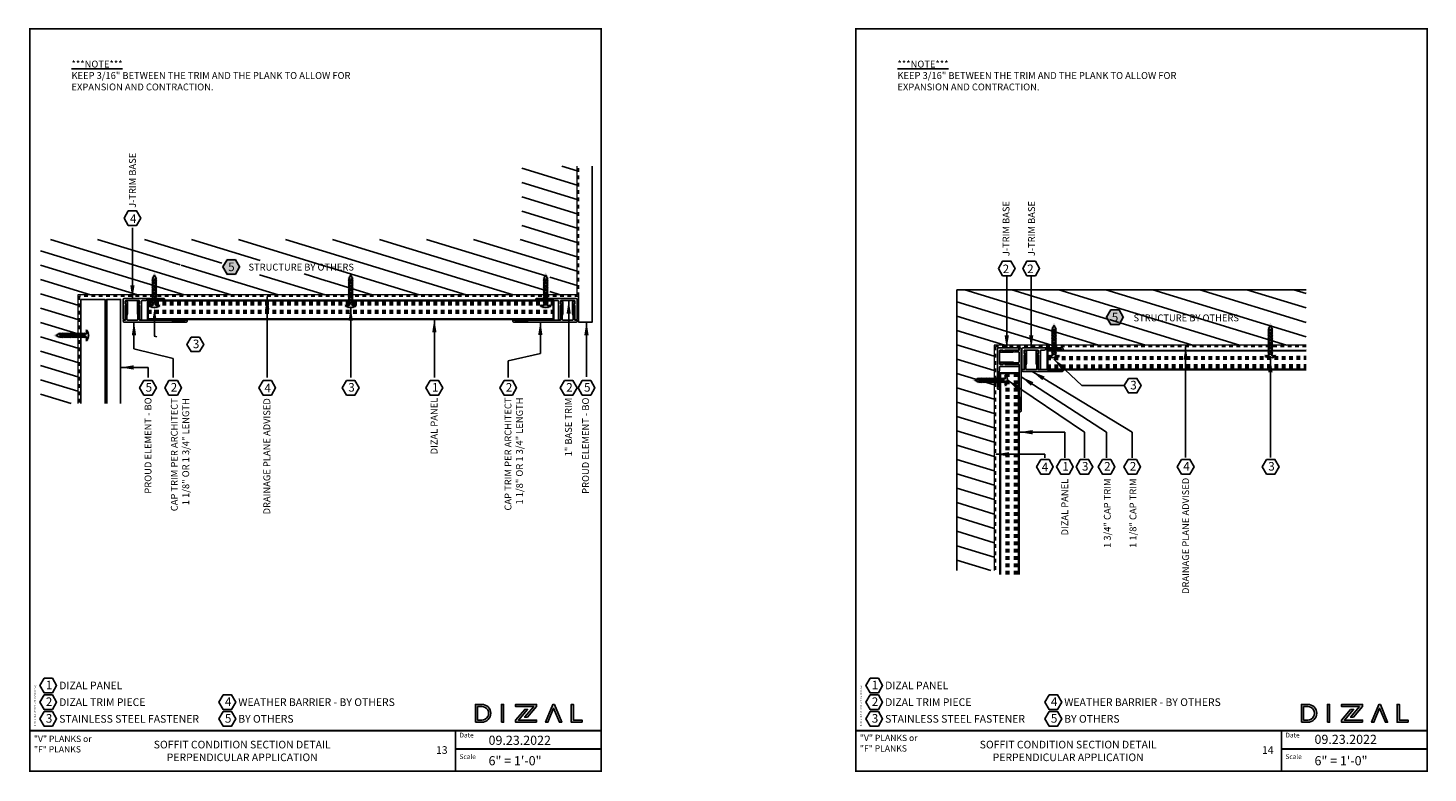
# Model space of a CAD drawing. Units: inches. Extents: x -116 to 283, y -32 to -11.
# Drawn here: x 177 to 216, y -32 to -11 of the extents above; entities that cross this region are included whole.
import ezdxf

# ---------------------------------------------------------------- set-up
doc = ezdxf.new("R2010")
doc.units = ezdxf.units.IN
doc.header["$LTSCALE"] = 0.3
doc.header["$MEASUREMENT"] = 0
doc.linetypes.add('HIDDEN', pattern=[0.375, 0.25, -0.125])
for name, color, linetype in [('A-TEXT', 18, 'Continuous'), ('Clip', 172, 'Continuous'), ('DIZAL_LOGO', 1, 'Continuous'), ('FASTENER', 1, 'Continuous'), ('Title Block', 7, 'Continuous')]:
    doc.layers.add(name, color=color, linetype=linetype)
doc.layers.add('Panel', color=4, linetype='Continuous', lineweight=35)
doc.styles.add('Roman', font='romans')
doc.dimstyles.get("Standard").update_dxf_attribs({"dimtxt": 0.18, "dimasz": 0.18, "dimexe": 0.18, "dimexo": 0.0625, "dimgap": 0.09, "dimtad": 0, "dimtih": 1, "dimtoh": 1, "dimdec": 4, "dimzin": 0, "dimdsep": 46, "dimlunit": 4, "dimtxsty": 'Standard', "dimcen": 0.09, "dimadec": 0, "dimazin": 0, "dimtfac": 1, "dimtdec": 4, "dimtofl": 0, "dimtmove": 0, "dimatfit": 3, "dimfxl": 0, "dimtolj": 1, "dimtzin": 0, "dimarcsym": 0})

# ---------------------------------------------------------------- blocks, each defined once
blk = doc.blocks.new('A$C4133f753')
h = blk.add_hatch(color=7)
h.dxf.hatch_style = 1
h.paths.add_polyline_path([(0.174, 0.131), (0.082, 0.131), (0.082, 0.854), (0, 0.996), (-0.082, 0.854), (-0.082, 0.131), (-0.174, 0.131), (-0.174, 0.051, 0.326432), (0.174, 0.051)])
at = {"layer": 'FASTENER'}
for p, q in [((-0.068, 0.799), (0.068, 0.828)), ((-0.068, 0.759), (0.068, 0.788)), ((-0.068, 0.718), (0.068, 0.748)), ((-0.068, 0.678), (0.068, 0.708)), ((-0.068, 0.638), (0.068, 0.668)), ((-0.068, 0.598), (0.068, 0.628)), ((-0.068, 0.558), (0.068, 0.588)), ((-0.068, 0.518), (0.068, 0.548)), ((-0.068, 0.478), (0.068, 0.508)), ((-0.068, 0.438), (0.068, 0.467)), ((-0.068, 0.398), (0.068, 0.427)), ((-0.068, 0.358), (0.068, 0.387)), ((-0.068, 0.317), (0.068, 0.347)), ((-0.068, 0.277), (0.068, 0.307)), ((-0.068, 0.237), (0.068, 0.267)), ((-0.068, 0.197), (0.068, 0.227)), ((-0.068, 0.157), (0.068, 0.187)), ((-0.068, 0.117), (0.068, 0.147))]:
    blk.add_line(p, q, dxfattribs=at)
blk.add_lwpolyline([(-0.042, 0.843), (-0.042, 0.091), (-0.134, 0.091), (-0.134, 0.073, 0.283995), (0.134, 0.073), (0.134, 0.091), (0.042, 0.091), (0.042, 0.843), (0, 0.916)], format="xyb", close=True, dxfattribs=at)
blk = doc.blocks.new('A$C133a2da3')
at = {"layer": 'Clip'}
for p, q in [((-0.294, 0.298), (-0.294, -0.231)), ((-0.234, -0.046), (-0.234, 0.298)), ((0.156, 0.301), (0.156, -0.046)), ((0.211, -0.186), (0.211, 0.301)), ((-0.264, -0.261), (0.807, -0.261)), ((-0.234, -0.186), (-0.234, -0.117)), ((-0.216, -0.081), (-0.232, -0.054)), ((0.141, -0.201), (-0.219, -0.201)), ((0.154, -0.054), (0.138, -0.081)), ((0.156, -0.117), (0.156, -0.186)), ((0.318, -0.201), (0.226, -0.201)), ((0.545, -0.216), (0.35, -0.216)), ((0.554, -0.221), (0.553, -0.22)), ((0.571, -0.22), (0.571, -0.221)), ((0.775, -0.216), (0.58, -0.216))]:
    blk.add_line(p, q, dxfattribs=at)
for centre, radius, start, end in [((-0.264, 0.298), 0.03, 0, 180), ((0.184, 0.301), 0.0275, 0, 180), ((-0.264, -0.231), 0.03, 180, 270), ((-0.219, -0.046), 0.015, 180, 210), ((-0.219, -0.117), 0.015, 109.4712, 180), ((-0.219, -0.186), 0.015, 180, 270), ((-0.229, -0.089), 0.015, 289.4712, 30), ((0.151, -0.089), 0.015, 150, 250.5288), ((0.141, -0.186), 0.015, 270, 0), ((0.141, -0.117), 0.015, 0, 70.5288), ((0.141, -0.046), 0.015, 330, 0), ((0.226, -0.186), 0.015, 180, 270), ((0.318, -0.231), 0.03, 38.6822, 90), ((0.35, -0.206), 0.01, 218.6822, 270), ((0.545, -0.226), 0.01, 33.69, 90), ((0.562, -0.216), 0.01, 213.69, 326.31), ((0.58, -0.226), 0.01, 90, 146.31), ((0.775, -0.206), 0.01, 270, 321.3178), ((0.807, -0.231), 0.03, 270, 141.3178)]:
    blk.add_arc(centre, radius, start, end, dxfattribs=at)
blk = doc.blocks.new('A$C36a9b5f8')
at = {"layer": 'A-TEXT'}
blk.add_lwpolyline([(-0.115, 0.397), (-0.229, 0.199), (-0.115, 0), (0.115, 0), (0.229, 0.199), (0.115, 0.397)], close=True, dxfattribs=at)
at = {"layer": 'A-TEXT', "insert": (-0.067, 0.329), "char_height": 0.23437, "attachment_point": 1}
blk.add_mtext_dynamic_manual_height_columns('{\\fArial|b1|i0|c0|p34;1}', width=0.12433, gutter_width=1.5, heights=[-0.235], dxfattribs=at)
blk = doc.blocks.new('A$C8fc46afb')
at = {"layer": 'A-TEXT', "insert": (1.138, -0.868), "char_height": 0.1875, "attachment_point": 1}
blk.add_mtext_dynamic_manual_height_columns('\\A1;{\\fArial|b1|i0|c0|p34;\\L***NOTE***\\P\\fArial|b0|i0|c0|p34;\\lKEEP 3/16\\H1x;" BETWEEN THE TRIM AND THE PLANK TO ALLOW FOR EXPANSION AND CONTRACTION. }', width=8.19403, gutter_width=2, heights=[-0.826], dxfattribs=at)
blk = doc.blocks.new('A$Ce3c5927c')
h = blk.add_hatch(color=7)
h.dxf.hatch_style = 1
h.paths.add_polyline_path([(-0.728, -0.122), (-0.641, -0.122, 1), (-0.641, 0.122), (-0.728, 0.122)])
h.paths.add_polyline_path([(-0.699, 0.092), (-0.641, 0.092, -1), (-0.641, -0.092), (-0.699, -0.092)], flags=16)
h = blk.add_hatch(color=7)
h.dxf.hatch_style = 1
h.paths.add_polyline_path([(-0.641, 0.122), (-0.728, 0.122), (-0.728, -0.122), (-0.641, -0.122, 1)])
h.paths.add_polyline_path([(-0.641, -0.092), (-0.699, -0.092), (-0.699, 0.092), (-0.641, 0.092, -1.001138)], flags=16)
h = blk.add_hatch(color=7)
h.dxf.hatch_style = 1
h.paths.add_polyline_path([(-0.373, -0.122), (-0.344, -0.122), (-0.344, 0.122), (-0.373, 0.122)])
h = blk.add_hatch(color=7)
h.dxf.hatch_style = 1
h.paths.add_polyline_path([(0.106, 0.093), (0.106, 0.122), (-0.18, 0.122), (-0.18, 0.092), (0.067, 0.092), (-0.057, -0.054), (-0.019, -0.054)])
h = blk.add_hatch(color=7)
h.dxf.hatch_style = 1
h.paths.add_polyline_path([(-0.141, -0.092), (-0.017, 0.054), (-0.056, 0.054), (-0.18, -0.092), (-0.18, -0.122), (0.106, -0.122), (0.106, -0.092)])
h = blk.add_hatch(color=7)
h.dxf.hatch_style = 1
h.paths.add_polyline_path([(0.23, -0.122), (0.261, -0.122), (0.339, 0.07), (0.418, -0.122), (0.449, -0.122), (0.35, 0.122), (0.329, 0.122)])
h = blk.add_hatch(color=7)
h.dxf.hatch_style = 1
h.paths.add_polyline_path([(0.609, 0.122), (0.579, 0.122), (0.579, -0.122), (0.728, -0.122), (0.728, -0.092), (0.609, -0.092)])
at = {"layer": 'DIZAL_LOGO'}
for points in [[(-0.728, -0.122), (-0.641, -0.122, 1), (-0.641, 0.122), (-0.728, 0.122)], [(-0.641, -0.092, 1.001138), (-0.641, 0.092), (-0.699, 0.092), (-0.699, -0.092)]]:
    blk.add_lwpolyline(points, format="xyb", close=True, dxfattribs=at)
for points in [[(-0.373, -0.122), (-0.344, -0.122), (-0.344, 0.122), (-0.373, 0.122)], [(0.067, 0.092), (-0.18, 0.092), (-0.18, 0.122), (0.106, 0.122), (0.106, 0.093), (-0.019, -0.054), (-0.057, -0.054)], [(0.106, -0.122), (-0.18, -0.122), (-0.18, -0.092), (-0.056, 0.054), (-0.017, 0.054), (-0.141, -0.092), (0.106, -0.092)], [(0.728, -0.122), (0.579, -0.122), (0.579, 0.122), (0.609, 0.122), (0.609, -0.092), (0.728, -0.092)]]:
    blk.add_lwpolyline(points, close=True, dxfattribs=at)
blk.add_lwpolyline([(0.23, -0.122), (0.261, -0.122), (0.23, -0.122), (0.329, 0.122), (0.35, 0.122), (0.449, -0.122), (0.418, -0.122), (0.339, 0.07), (0.261, -0.122)], dxfattribs=at)
blk = doc.blocks.new('A$C27445')
at = {"layer": 'A-TEXT', "attachment_point": 1}
for s, insert, char_height, width in [('{\\fArial|b0|i0|c0|p34;"V" PLANKS or\\P"F" PLANKS}', (-15.488, 0.995), 0.17188, 2.06123), ('{\\fArial|b0|i0|c0|p34;09.23.2022}', (-3.074, 0.995), 0.25, 1.73511)]:
    blk.add_mtext(s, dxfattribs=dict(at, insert=insert, char_height=char_height, width=width))
blk = doc.blocks.new('A$C32349')
at = {"layer": 'A-TEXT', "attachment_point": 1}
for s, insert, char_height, width in [('{\\fArial|b0|i0|c0|p34;"V" PLANKS or\\P"F" PLANKS}', (-15.488, 0.995), 0.17188, 2.06123), ('{\\fArial|b0|i0|c0|p34;09.23.2022}', (-3.074, 0.995), 0.25, 1.73511)]:
    blk.add_mtext(s, dxfattribs=dict(at, insert=insert, char_height=char_height, width=width))

msp = doc.modelspace()

# ---------------------------------------------------------------- hatches: boundary and pattern name
h = msp.add_hatch()
h.set_pattern_fill('ANSI31', color=18, scale=3, angle=118)
h.set_pattern_definition([(163, (-10.92003, -1.375), (-0.1096394, -0.3586143), [])])
h.paths.add_polyline_path([(207.33214, -19.29581), (207.21745, -19.49446), (206.98806, -19.49446), (206.87337, -19.29581), (206.98806, -19.09716), (207.21745, -19.09716)], flags=16)
h.paths.add_polyline_path([(207.46442, -19.50718), (207.46442, -19.1208)], flags=16)
h.paths.add_polyline_path([(206.95537, -19.43878), (207.25466, -19.43878), (207.25466, -19.12209), (206.95537, -19.12209)], flags=16)
h.paths.add_polyline_path([(212.32522, -20.05475), (212.32522, -18.54634), (202.78748, -18.54634), (202.78748, -26.21378), (203.8048, -26.21378), (203.8048, -20.05475)])
at = {"layer": 'A-TEXT'}
h = msp.add_hatch(color=7, dxfattribs=at)
h.dxf.hatch_style = 1
h.paths.add_polyline_path([(183.23851, -17.92081), (183.10571, -17.6908), (182.84011, -17.6908), (182.70731, -17.92081), (182.84011, -18.15083), (183.10571, -18.15083)])
h = msp.add_hatch(color=7, dxfattribs=at)
h.dxf.hatch_style = 1
h.paths.add_polyline_path([(207.36835, -19.29581), (207.23555, -19.06579), (206.96995, -19.06579), (206.83715, -19.29581), (206.96995, -19.52582), (207.23555, -19.52582)])
at = {"layer": 'Clip'}
h = msp.add_hatch(dxfattribs=at)
h.set_pattern_fill('ANSI31', color=18, scale=3, angle=118)
h.set_pattern_definition([(163, (12.05764, 2.59577), (-0.1096394, -0.3586143), [])])
h.paths.add_polyline_path([(192.41528, -15.16627), (190.90688, -15.16627), (190.90688, -17.17135), (177.76515, -17.17135), (177.76515, -21.6564), (178.78246, -21.6564), (178.78246, -18.67975), (185.57485, -18.67975), (185.57485, -17.88393), (185.6168, -17.81128), (185.5692, -17.88393), (185.5692, -18.67975), (191.59051, -18.67975), (191.59051, -17.88393), (191.63246, -17.81128), (191.67441, -17.88393), (191.67441, -18.67975), (192.41528, -18.67975)])
h.paths.add_polyline_path([(181.63858, -17.92081), (181.52389, -18.11946), (181.29451, -18.11946), (181.17981, -17.92081), (181.29451, -17.72216), (181.52389, -17.72216)], flags=16)
h.paths.add_polyline_path([(182.71874, -18.13219), (184.96795, -18.13219), (184.96795, -17.74581), (182.71874, -17.74581)], flags=16)
h.paths.add_polyline_path([(181.27953, -18.1531), (181.57881, -18.1531), (181.57881, -17.67012), (181.27953, -17.67012)], flags=16)

# ---------------------------------------------------------------- linework, layer by layer
at = {"color": 4, "linetype": 'Continuous', "lineweight": 13}
msp.add_line((192.41528, -18.67975), (192.41528, -15.16627), dxfattribs=at)
at = {"color": 4, "linetype": 'HIDDEN', "lineweight": 25}
msp.add_line((192.45799, -18.72246), (192.45799, -15.16627), dxfattribs=at)
at = {"const_width": 0.05}
for points in [[(177.47271, -31.70046), (177.47271, -11.41527), (193.07364, -11.41527), (193.07364, -31.72545)], [(200.0274, -31.70046), (200.0274, -11.41527), (215.62833, -11.41527), (215.62833, -31.72545)]]:
    msp.add_lwpolyline(points, dxfattribs=at)
for points in [[(192.45799, -18.72246), (192.45799, -19.42555), (192.83299, -19.42555), (192.83299, -15.16627)], [(202.78748, -26.21378), (202.78748, -18.54634), (212.32522, -18.54634)], [(178.86788, -18.80984), (178.86788, -21.6564)], [(178.86788, -18.80984), (179.52949, -18.81012), (179.52949, -21.6564)], [(179.57517, -21.6564), (179.57548, -18.81014), (179.95048, -18.81014), (179.95017, -21.6564)]]:
    msp.add_lwpolyline(points)
at = {"color": 4, "linetype": 'Continuous', "lineweight": 13}
for points in [[(192.41528, -18.67975), (178.78246, -18.67975), (178.78246, -21.6564)], [(212.32522, -20.05475), (203.8048, -20.05475), (203.8048, -26.21378)]]:
    msp.add_lwpolyline(points, dxfattribs=at)
at = {"color": 4, "linetype": 'HIDDEN', "lineweight": 25}
for points in [[(192.45799, -18.72246), (178.82517, -18.72246), (178.82517, -21.6564)], [(212.32522, -20.09745), (203.8475, -20.09745), (203.8475, -26.21378)]]:
    msp.add_lwpolyline(points, dxfattribs=at)
at = {"layer": 'A-TEXT'}
for p, q in [((181.38691, -20.42549), (181.38691, -20.93931)), ((190.537, -20.48597), (190.537, -20.93931)), ((192.18812, -20.48597), (192.18812, -20.93931)), ((180.70108, -20.86753), (180.70108, -20.93931))]:
    msp.add_line(p, q, dxfattribs=at)
for points in [[(180.15948, -16.78753), (180.04479, -16.58888), (180.15948, -16.39023), (180.38887, -16.39023), (180.50356, -16.58888), (180.38887, -16.78753)], [(182.85822, -17.72216), (182.74353, -17.92081), (182.85822, -18.11946), (183.08761, -18.11946), (183.2023, -17.92081), (183.08761, -17.72216)], [(204.26453, -18.15921), (204.37922, -17.96056), (204.26453, -17.7619), (204.03514, -17.7619), (203.92045, -17.96056), (204.03514, -18.15921)], [(204.93244, -18.15921), (205.04714, -17.96056), (204.93244, -17.7619), (204.70306, -17.7619), (204.58837, -17.96056), (204.70306, -18.15921)], [(206.98806, -19.09716), (206.87337, -19.29581), (206.98806, -19.49446), (207.21745, -19.49446), (207.33214, -19.29581), (207.21745, -19.09716)], [(181.87698, -19.83847), (181.76229, -20.03712), (181.87698, -20.23578), (182.10636, -20.23578), (182.22105, -20.03712), (182.10636, -19.83847)], [(180.58639, -21.02552), (180.4717, -21.22418), (180.58639, -21.42283), (180.81577, -21.42283), (180.93046, -21.22418), (180.81577, -21.02552)], [(181.27222, -21.02552), (181.15753, -21.22418), (181.27222, -21.42283), (181.5016, -21.42283), (181.61629, -21.22418), (181.5016, -21.02552)], [(183.84124, -21.02552), (183.72655, -21.22418), (183.84124, -21.42283), (184.07063, -21.42283), (184.18532, -21.22418), (184.07063, -21.02552)], [(186.12127, -21.02552), (186.00658, -21.22418), (186.12127, -21.42283), (186.35065, -21.42283), (186.46534, -21.22418), (186.35065, -21.02552)], [(190.42231, -21.02552), (190.30762, -21.22418), (190.42231, -21.42283), (190.6517, -21.42283), (190.76639, -21.22418), (190.6517, -21.02552)], [(192.07343, -21.02552), (191.95874, -21.22418), (192.07343, -21.42283), (192.30281, -21.42283), (192.41751, -21.22418), (192.30281, -21.02552)], [(192.55935, -21.02552), (192.44466, -21.22418), (192.55935, -21.42283), (192.78873, -21.42283), (192.90342, -21.22418), (192.78873, -21.02552)], [(207.47425, -20.96489), (207.35956, -21.16354), (207.47425, -21.36219), (207.70363, -21.36219), (207.81832, -21.16354), (207.70363, -20.96489)], [(205.07726, -23.18238), (204.96257, -23.38104), (205.07726, -23.57969), (205.30664, -23.57969), (205.42133, -23.38104), (205.30664, -23.18238)], [(205.62263, -23.18238), (205.50794, -23.38104), (205.62263, -23.57969), (205.85202, -23.57969), (205.96671, -23.38104), (205.85202, -23.18238)], [(206.15678, -23.18238), (206.04209, -23.38104), (206.15678, -23.57969), (206.38617, -23.57969), (206.50086, -23.38104), (206.38617, -23.18238)], [(206.76159, -23.18238), (206.6469, -23.38104), (206.76159, -23.57969), (206.99098, -23.57969), (207.10567, -23.38104), (206.99098, -23.18238)], [(207.46271, -23.18238), (207.34802, -23.38104), (207.46271, -23.57969), (207.69209, -23.57969), (207.80679, -23.38104), (207.69209, -23.18238)], [(208.92253, -23.18238), (208.80784, -23.38104), (208.92253, -23.57969), (209.15191, -23.57969), (209.26661, -23.38104), (209.15191, -23.18238)], [(211.24333, -23.18238), (211.12864, -23.38104), (211.24333, -23.57969), (211.47271, -23.57969), (211.5874, -23.38104), (211.47271, -23.18238)], [(177.86181, -29.15918), (177.74712, -29.35783), (177.86181, -29.55648), (178.09119, -29.55648), (178.20588, -29.35783), (178.09119, -29.15918)], [(200.4165, -29.15918), (200.30181, -29.35783), (200.4165, -29.55648), (200.64589, -29.55648), (200.76058, -29.35783), (200.64589, -29.15918)], [(177.86181, -29.6154), (177.74712, -29.81405), (177.86181, -30.01271), (178.09119, -30.01271), (178.20588, -29.81405), (178.09119, -29.6154)], [(182.75265, -29.6154), (182.63796, -29.81405), (182.75265, -30.01271), (182.98204, -30.01271), (183.09673, -29.81405), (182.98204, -29.6154)], [(200.4165, -29.6154), (200.30181, -29.81405), (200.4165, -30.01271), (200.64589, -30.01271), (200.76058, -29.81405), (200.64589, -29.6154)], [(205.30735, -29.6154), (205.19265, -29.81405), (205.30735, -30.01271), (205.53673, -30.01271), (205.65142, -29.81405), (205.53673, -29.6154)], [(177.86181, -30.07163), (177.74712, -30.27028), (177.86181, -30.46893), (178.09119, -30.46893), (178.20588, -30.27028), (178.09119, -30.07163)], [(182.75265, -30.07163), (182.63796, -30.27028), (182.75265, -30.46893), (182.98204, -30.46893), (183.09673, -30.27028), (182.98204, -30.07163)], [(200.4165, -30.07163), (200.30181, -30.27028), (200.4165, -30.46893), (200.64589, -30.46893), (200.76058, -30.27028), (200.64589, -30.07163)], [(205.30735, -30.07163), (205.19265, -30.27028), (205.30735, -30.46893), (205.53673, -30.46893), (205.65142, -30.27028), (205.53673, -30.07163)]]:
    msp.add_lwpolyline(points, close=True, dxfattribs=at)
msp.add_lwpolyline([(180.87779, -19.39825), (180.87779, -19.81278), (180.93838, -19.82815)], dxfattribs=at)
msp.add_solid([(180.81779, -19.39825), (180.87779, -19.03825), (180.93779, -19.39825)], dxfattribs=at)
at = {"layer": 'Clip', "linetype": 'Continuous'}
for points in [[(180.13886, -19.37102), (180.40886, -19.37102, 0.41421356), (180.42386, -19.35602), (180.42386, -19.25326, 0.06554346), (180.42335, -19.24938), (180.40937, -19.19722, -0.06554346), (180.40886, -19.19333), (180.40886, -18.8734, -0.76732699), (180.44502, -18.86371), (180.46685, -18.90152, -0.57735027), (180.45386, -18.92402), (180.44886, -18.92402), (180.44886, -19.18807, 0.06554346), (180.44937, -19.19195), (180.46335, -19.24412, -0.06554346), (180.46386, -19.248), (180.46386, -19.33366, -0.21342177), (180.45886, -19.34484, 0.68850026), (180.46886, -19.37102), (181.3325, -19.37102, -0.18267581), (181.35234, -19.37852, 0.18267581), (181.35896, -19.38102), (181.71587, -19.38102, 0.18910303), (181.72267, -19.37836, -1.46640458), (181.74136, -19.42602), (180.04636, -19.42602, -1), (180.04636, -19.37102), (180.07886, -19.37102, 0.68850026), (180.08886, -19.34484, -0.21342177), (180.08386, -19.33366), (180.08386, -19.248, -0.06554346), (180.08437, -19.24412), (180.09835, -19.19195, 0.06554346), (180.09886, -19.18807), (180.09886, -18.92402), (180.09386, -18.92402, -0.57735027), (180.08087, -18.90152), (180.1027, -18.86371, -0.76732699), (180.13886, -18.8734), (180.13886, -19.19333, -0.06554346), (180.13835, -19.19722), (180.12437, -19.24938, 0.06554346), (180.12386, -19.25326), (180.12386, -19.35602, 0.41421356)], [(192.29528, -19.37055), (192.02528, -19.37055, -0.41421356), (192.01028, -19.35555), (192.01028, -19.25279, -0.06554346), (192.01079, -19.24891), (192.02477, -19.19674, 0.06554346), (192.02528, -19.19286), (192.02528, -18.87293, 0.76732699), (191.98912, -18.86324), (191.96729, -18.90105, 0.57735027), (191.98028, -18.92355), (191.98528, -18.92355), (191.98528, -19.18759, -0.06554346), (191.98477, -19.19148), (191.97079, -19.24364, 0.06554346), (191.97028, -19.24752), (191.97028, -19.33319, 0.21342177), (191.97528, -19.34437, -0.68850026), (191.96528, -19.37055), (191.10164, -19.37055, 0.18267581), (191.0818, -19.37805, -0.18267581), (191.07519, -19.38055), (190.71828, -19.38055, -0.18910303), (190.71148, -19.37788, 1.46640458), (190.69278, -19.42555), (192.38778, -19.42555, 1), (192.38778, -19.37055), (192.35528, -19.37055, -0.68850026), (192.34528, -19.34437, 0.21342177), (192.35028, -19.33319), (192.35028, -19.24752, 0.06554346), (192.34977, -19.24364), (192.33579, -19.19148, -0.06554346), (192.33528, -19.18759), (192.33528, -18.92355), (192.34028, -18.92355, 0.57735027), (192.35327, -18.90105), (192.33144, -18.86324, 0.76732699), (192.29528, -18.87293), (192.29528, -19.19286, 0.06554346), (192.29579, -19.19674), (192.30977, -19.24891, -0.06554346), (192.31028, -19.25279), (192.31028, -19.35555, -0.41421356)], [(204.4862, -20.25316), (204.4862, -20.52316, -0.41421356), (204.4712, -20.53816), (204.36844, -20.53816, -0.06554346), (204.36456, -20.53765), (204.31239, -20.52367, 0.06554346), (204.30851, -20.52316), (203.98858, -20.52316, 0.76732699), (203.97889, -20.55932), (204.0167, -20.58115, 0.57735027), (204.0392, -20.56816), (204.0392, -20.56316), (204.30325, -20.56316, -0.06554346), (204.30713, -20.56367), (204.35929, -20.57765, 0.06554346), (204.36318, -20.57816), (204.44884, -20.57816, 0.21342177), (204.46002, -20.57316, -0.68850026), (204.4862, -20.58316), (204.4862, -21.4468, 0.18267581), (204.4937, -21.46665, -0.18267581), (204.4962, -21.47326), (204.4962, -21.83017, -0.18910303), (204.49353, -21.83697, 1.46640458), (204.5412, -21.85566), (204.5412, -20.16066, 1), (204.4862, -20.16066), (204.4862, -20.19316, -0.68850026), (204.46002, -20.20316, 0.21342177), (204.44884, -20.19816), (204.36318, -20.19816, 0.06554346), (204.35929, -20.19867), (204.30713, -20.21265, -0.06554346), (204.30325, -20.21316), (204.0392, -20.21316), (204.0392, -20.20816, 0.57735027), (204.0167, -20.19517), (203.97889, -20.217, 0.76732699), (203.98858, -20.25316), (204.30851, -20.25316, 0.06554346), (204.31239, -20.25265), (204.36456, -20.23867, -0.06554346), (204.36844, -20.23816), (204.4712, -20.23816, -0.41421356)], [(204.97049, -20.60156), (204.95651, -20.5494, -0.06554346), (204.956, -20.54552), (204.956, -20.22558, -0.76732699), (204.99216, -20.21589), (205.01399, -20.2537, -0.57735027), (205.001, -20.2762), (204.996, -20.2762), (204.996, -20.54025, 0.06554346), (204.99651, -20.54413), (205.01049, -20.5963, -0.06554346), (205.011, -20.60018), (205.011, -20.68584, -0.21342177), (205.006, -20.69702, 0.68850026), (205.016, -20.7232), (205.25964, -20.7232, -0.18267581), (205.27949, -20.7307, 0.18267581), (205.2861, -20.7332), (205.64301, -20.7332, 0.18910303), (205.64981, -20.73054, -1.46640458), (205.6685, -20.7782), (204.5935, -20.7782, -1), (204.5935, -20.7232), (204.626, -20.7232, 0.68850026), (204.636, -20.69702, -0.21342177), (204.631, -20.68584), (204.631, -20.60018, -0.06554346), (204.63151, -20.5963), (204.64549, -20.54413, 0.06554346), (204.646, -20.54025), (204.646, -20.2762), (204.641, -20.2762, -0.57735027), (204.62801, -20.2537), (204.64984, -20.21589, -0.76732699), (204.686, -20.22558), (204.686, -20.54552, -0.06554346), (204.68549, -20.5494), (204.67151, -20.60156, 0.06554346), (204.671, -20.60545), (204.671, -20.7082, 0.41421356), (204.686, -20.7232), (204.956, -20.7232, 0.41421356), (204.971, -20.7082), (204.971, -20.60545, 0.06554346)]]:
    msp.add_lwpolyline(points, format="xyb", close=True, dxfattribs=at)
at = {"layer": 'Panel', "linetype": 'HIDDEN'}
for p, q in [((180.69835, -18.89797), (191.77357, -18.89749)), ((180.69835, -18.94897), (191.77357, -18.94849)), ((180.69835, -19.12197), (191.77357, -19.12149)), ((180.69835, -19.17553), (191.77357, -19.17505)), ((205.2585, -20.38314), (212.32522, -20.38155)), ((205.2585, -20.4367), (212.32522, -20.43511)), ((205.2585, -20.6097), (212.32522, -20.60811)), ((204.14391, -26.32347), (204.14391, -20.82566)), ((204.19747, -26.32347), (204.19747, -20.82566)), ((204.37047, -26.32347), (204.37047, -20.82566)), ((204.42147, -26.32347), (204.42147, -20.82566)), ((205.2585, -20.6607), (212.32522, -20.65911))]:
    msp.add_line(p, q, dxfattribs=at)
at = {"layer": 'Panel'}
msp.add_lwpolyline([(180.69835, -19.34868), (191.77357, -19.34821), (191.77357, -18.83499), (180.69835, -18.83547)], close=True, dxfattribs=at)
for points in [[(212.32522, -20.20839), (205.2585, -20.20999), (205.2585, -20.7232), (212.32522, -20.72161)], [(204.48397, -26.32347), (204.48397, -20.82566), (203.97075, -20.82566), (203.97075, -26.32347)]]:
    msp.add_lwpolyline(points, dxfattribs=at)
at = {"layer": 'Title Block'}
for p, q in [((177.47271, -30.59447), (193.07364, -30.59447)), ((200.0274, -30.59447), (215.62833, -30.59447))]:
    msp.add_line(p, q, dxfattribs=at)
at = {"layer": 'Title Block', "const_width": 0.05}
for points in [[(177.47271, -30.59447), (193.07364, -30.59447)], [(189.09851, -30.59447), (189.09851, -31.72545)], [(200.0274, -30.59447), (215.62833, -30.59447)], [(211.6532, -30.59447), (211.6532, -31.72545)], [(189.07364, -31.09447), (193.07364, -31.09447)], [(211.62833, -31.09447), (215.62833, -31.09447)], [(177.44819, -31.70046), (193.07364, -31.70046)], [(200.00289, -31.70046), (215.62833, -31.70046)]]:
    msp.add_lwpolyline(points, dxfattribs=at)

# ---------------------------------------------------------------- block references
for name, p in [('A$C8fc46afb', (177.47271, -11.41527)), ('A$C8fc46afb', (200.0274, -11.41527)), ('A$C27445', (193.07364, -31.72545)), ('A$C32349', (215.62833, -31.70046))]:
    msp.add_blockref(name, p)
at = {"layer": 'A-TEXT'}
msp.add_blockref('A$C36a9b5f8', (188.51932, -21.42283), dxfattribs=at)
at = {"layer": 'Clip', "linetype": 'Continuous', "xscale": -1, "rotation": 180}
msp.add_blockref('A$C133a2da3', (180.31248, -19.04119), dxfattribs=at)
at = {"layer": 'Clip'}
for p, rotation in [((192.12166, -19.04072), 180), ((204.15637, -20.42678), 270)]:
    msp.add_blockref('A$C133a2da3', p, dxfattribs=dict(at, rotation=rotation))
at = {"layer": 'Clip', "xscale": -1, "rotation": 180}
msp.add_blockref('A$C133a2da3', (204.85962, -20.39338), dxfattribs=at)
at = {"layer": 'DIZAL_LOGO', "xscale": 1.999999997108962, "yscale": 1.999999997108962, "zscale": 1.999999997108962}
for p in [(191.09851, -30.1183), (213.6532, -30.1183)]:
    msp.add_blockref('A$Ce3c5927c', p, dxfattribs=at)
at = {"layer": 'FASTENER'}
for p in [(180.8749, -19.06467), (186.23596, -19.0642), (191.55921, -19.0642), (205.44095, -20.43919), (211.35042, -20.43919)]:
    msp.add_blockref('A$C4133f753', p, dxfattribs=at)
for p, rotation in [((179.10724, -19.79249), 90), ((204.20219, -21.01561), 90.00000000000001)]:
    msp.add_blockref('A$C4133f753', p, dxfattribs=dict(at, rotation=rotation))

# ---------------------------------------------------------------- texts
at = {"char_height": 0.0375, "width": 1.4825, "attachment_point": 7, "rotation": 90, "style": 'Roman'}
for insert in [(177.64632, -30.46987), (200.20102, -30.46987)]:
    msp.add_mtext('DIZAL_SIDING_VERTICAL_APPLICATION_F.dwg', dxfattribs=dict(at, insert=insert))
at = {"layer": 'A-TEXT', "style": 'Roman'}
for s, p in [('Date', (189.20635, -30.77967)), ('Date', (211.76104, -30.77967)), ('Scale', (189.20635, -31.36807)), ('Scale', (211.76104, -31.36807))]:
    msp.add_text(s, height=0.13, dxfattribs=at).set_placement(p)
at = {"layer": 'A-TEXT', "char_height": 0.1875, "rotation": 90}
for s, width, heights, insert, attachment_point in [('\\A1;{\\fArial|b1|i0|c0|p34;J-TRIM BASE}', 2.4763281, [-0.19402], (180.18263, -16.30782), 1), ('\\A1;{\\fArial|b1|i0|c0|p34;J-TRIM BASE}', 4.941782, [-0.19402], (204.2248, -17.62641), 7), ('\\A1;{\\fArial|b1|i0|c0|p34;J-TRIM BASE}', 4.941782, [-0.19402], (204.92155, -17.62641), 7), ('{\\fArial|b0|i0|c0|p34;PROUD ELEMENT - BO}', 2.9629514, [-0.19402], (180.60726, -21.48625), 3), ('{\\A1;\\fArial|b1|i0|c0|p34;CAP TRIM PER ARCHITECT}\\P{\\fArial|b1|i0|c0|p34;\\W5.00773; }{\\A1;\\fArial|b1|i0|c0|p34;1 1/8" OR 1 3/4" LENGTH }', 4.3296608, [-0.50972], (181.32432, -21.50766), 3), ('\\A1;{\\fArial|b0|i0|c0|p34;DRAINAGE PLANE ADVISED}', 4.6929666, [-0.19389], (183.85089, -21.50766), 3), ('{\\fArial|b1|i0|c0|p34;DIZAL PANEL}', 2.4685729, [-0.18763], (188.4182, -21.4936), 3), ('{\\A1;\\fArial|b1|i0|c0|p34;CAP TRIM PER ARCHITECT}\\P{\\fArial|b1|i0|c0|p34;\\W5.00773; }{\\A1;\\fArial|b1|i0|c0|p34;1 1/8" OR 1 3/4" LENGTH }', 4.3296608, [-0.50972], (190.43717, -21.48924), 3), ('{\\fArial|b1|i0|c0|p34;1" BASE TRIM}', 4.3296608, [-0.19402], (192.0877, -21.49386), 3), ('{\\fArial|b0|i0|c0|p34;PROUD ELEMENT - BO}', 2.9629514, [-0.19402], (192.55503, -21.49101), 3), ('\\A1;{\\fArial|b0|i0|c0|p34;DRAINAGE PLANE ADVISED}', 4.4959475, [-0.19389], (208.94114, -23.68268), 3), ('{\\fArial|b1|i0|c0|p34;DIZAL PANEL}', 2.9629514, [-0.18763], (205.64124, -23.70896), 3), ('\\A1;{\\fArial|b1|i0|c0|p34;1 3/4" CAP TRIM}', 4.3373859, [-0.19389], (206.80212, -23.70004), 3), ('{\\A1;\\fArial|b1|i0|c0|p34;1 1/8" CAP TRIM}', 5.432875, [-0.19402], (207.50323, -23.70004), 3)]:
    msp.add_mtext_dynamic_manual_height_columns(s, width=width, gutter_width=2, heights=heights, dxfattribs=dict(at, insert=insert, attachment_point=attachment_point))
at = {"layer": 'A-TEXT'}
for s, width, gutter_width, heights, insert, char_height, attachment_point in [('{\\fArial|b0|i0|c0|p34;4}', 5.8786866, 1.5, [-0.23437], (180.20726, -16.71895), 0.234375, 7), ('{\\fArial|b0|i0|c0|p34;5}', 5.8786866, 1.5, [-0.23837], (182.88828, -17.7996), 0.234375, 1), ('\\A1;{\\fArial|b0|i0|c0|p34;STRUCTURE BY OTHERS}', 3.1898866, 2, [-0.19402], (184.88368, -17.92567), 0.1875, 5), ('{\\fArial|b1|i0|c0|p34;2}', 0.167973, 1.5, [-0.23533], (204.21675, -18.09062), 0.234375, 9), ('{\\fArial|b1|i0|c0|p34;2}', 0.167973, 1.5, [-0.23533], (204.88467, -18.09062), 0.234375, 9), ('{\\fArial|b0|i0|c0|p34;5}', 5.8786866, 1.5, [-0.23837], (207.01812, -19.17459), 0.234375, 1), ('\\A1;{\\fArial|b0|i0|c0|p34;STRUCTURE BY OTHERS}', 3.1898866, 2, [-0.19402], (209.0513, -19.31265), 0.1875, 5), ('{\\fArial|b0|i0|c0|p34;3}', 0.1695718, 1.5, [-0.23949], (181.92475, -19.90706), 0.234375, 1), ('{\\fArial|b0|i0|c0|p34;5}', 0.1695718, 1.5, [-0.23837], (180.63416, -21.09411), 0.234375, 1), ('{\\fArial|b1|i0|c0|p34;2}', 0.1695718, 1.5, [-0.23533], (181.31999, -21.09411), 0.234375, 1), ('{\\fArial|b0|i0|c0|p34;4}', 5.8786866, 1.5, [-0.23437], (183.88023, -21.10855), 0.234375, 1), ('{\\fArial|b0|i0|c0|p34;3}', 0.1695718, 1.5, [-0.23949], (186.16904, -21.09411), 0.234375, 1), ('{\\fArial|b1|i0|c0|p34;2}', 0.1695718, 1.5, [-0.23533], (190.47008, -21.09411), 0.234375, 1), ('{\\fArial|b1|i0|c0|p34;2}', 0.1695718, 1.5, [-0.23533], (192.1212, -21.09411), 0.234375, 1), ('{\\fArial|b0|i0|c0|p34;5}', 0.1695718, 1.5, [-0.23837], (192.60712, -21.09411), 0.234375, 1), ('{\\fArial|b0|i0|c0|p34;3}', 0.1695718, 1.5, [-0.23949], (207.52202, -21.03347), 0.234375, 1), ('{\\fArial|b0|i0|c0|p34;4}', 0.1695718, 1.5, [-0.23437], (205.10633, -23.26837), 0.234375, 1), ('{\\fArial|b1|i0|c0|p34;1}', 0.1695718, 1.5, [-0.23533], (205.67041, -23.25097), 0.234375, 1), ('{\\fArial|b0|i0|c0|p34;3}', 0.1695718, 1.5, [-0.23949], (206.20456, -23.25097), 0.234375, 1), ('{\\fArial|b1|i0|c0|p34;2}', 0.1695718, 1.5, [-0.23533], (206.80937, -23.25097), 0.234375, 1), ('{\\fArial|b1|i0|c0|p34;2}', 0.1695718, 1.5, [-0.23533], (207.51048, -23.25097), 0.234375, 1), ('{\\fArial|b0|i0|c0|p34;4}', 0.1695718, 1.5, [-0.23437], (208.9703, -23.25097), 0.234375, 1), ('{\\fArial|b0|i0|c0|p34;3}', 0.1695718, 1.5, [-0.23949], (211.2911, -23.25097), 0.234375, 1), ('{\\fArial|b0|i0|c0|p34;1}', 5.8786866, 1.5, [-0.23533], (177.90958, -29.22776), 0.234375, 1), ('{\\fArial|b0|i0|c0|p34;DIZAL PANEL}', 5.8786866, 1.5, [-0.2091], (178.27462, -29.35783), 0.2089528, 4), ('{\\fArial|b0|i0|c0|p34;1}', 5.8786866, 1.5, [-0.23533], (200.46427, -29.22776), 0.234375, 1), ('{\\fArial|b0|i0|c0|p34;DIZAL PANEL}', 5.8786866, 1.5, [-0.2091], (200.82932, -29.35783), 0.2089528, 4), ('{\\fArial|b0|i0|c0|p34;2}', 5.8786866, 1.5, [-0.23533], (177.90958, -29.68399), 0.234375, 1), ('{\\fArial|b0|i0|c0|p34;DIZAL TRIM PIECE}', 5.8786866, 1.5, [-0.21608], (178.27462, -29.81405), 0.2089528, 4), ('{\\fArial|b0|i0|c0|p34;4}', 0.1686125, 1.5, [-0.23437], (182.80042, -29.68399), 0.234375, 1), ('{\\fArial|b0|i0|c0|p34;WEATHER BARRIER - BY OTHERS}', 5.8786866, 1.5, [-0.21622], (183.16547, -29.81405), 0.2089528, 4), ('{\\fArial|b0|i0|c0|p34;2}', 5.8786866, 1.5, [-0.23533], (200.46427, -29.68399), 0.234375, 1), ('{\\fArial|b0|i0|c0|p34;DIZAL TRIM PIECE}', 5.8786866, 1.5, [-0.21608], (200.82932, -29.81405), 0.2089528, 4), ('{\\fArial|b0|i0|c0|p34;4}', 0.1686125, 1.5, [-0.23437], (205.35512, -29.68399), 0.234375, 1), ('{\\fArial|b0|i0|c0|p34;WEATHER BARRIER - BY OTHERS}', 5.8786866, 1.5, [-0.21622], (205.72016, -29.81405), 0.2089528, 4), ('{\\fArial|b0|i0|c0|p34;3}', 5.8786866, 1.5, [-0.23949], (177.90958, -30.14021), 0.234375, 1), ('{\\fArial|b0|i0|c0|p34;STAINLESS STEEL FASTENER}', 5.8786866, 1.5, [-0.21608], (178.27462, -30.27028), 0.2089528, 4), ('{\\fArial|b0|i0|c0|p34;5}', 0.1686125, 1.5, [-0.23837], (182.80042, -30.14021), 0.234375, 1), ('{\\fArial|b0|i0|c0|p34;BY OTHERS}', 5.8786866, 1.5, [-0.21622], (183.16547, -30.27028), 0.2089528, 4), ('{\\fArial|b0|i0|c0|p34;3}', 5.8786866, 1.5, [-0.23949], (200.46427, -30.14021), 0.234375, 1), ('{\\fArial|b0|i0|c0|p34;STAINLESS STEEL FASTENER}', 5.8786866, 1.5, [-0.21608], (200.82932, -30.27028), 0.2089528, 4), ('{\\fArial|b0|i0|c0|p34;5}', 0.1686125, 1.5, [-0.23837], (205.35512, -30.14021), 0.234375, 1), ('{\\fArial|b0|i0|c0|p34;BY OTHERS}', 5.8786866, 1.5, [-0.21622], (205.72016, -30.27028), 0.2089528, 4), ('{\\fArial|b1|i0|c0|p34;SOFFIT CONDITION SECTION DETAIL\\PPERPENDICULAR APPLICATION}', 7.6555471, 1.67162, [-0.5679], (183.27335, -31.14746), 0.2089528, 5), ('{\\fArial|b1|i0|c0|p34;SOFFIT CONDITION SECTION DETAIL\\PPERPENDICULAR APPLICATION}', 7.6555471, 1.67162, [-0.5679], (205.82804, -31.14746), 0.2089528, 5), ('{\\fArial|b0|i0|c0|p34;13}', 1.7782772, 0.25, [-0.21351], (188.8805, -31.12218), 0.2089528, 6), ('{\\fArial|b0|i0|c0|p34;6" = 1\'-0"}', 3.7378411, 2, [-0.25529], (189.99981, -31.28947), 0.25, 1), ('{\\fArial|b0|i0|c0|p34;14}', 1.7782772, 0.25, [-0.20981], (211.43519, -31.12218), 0.2089528, 6), ('{\\fArial|b0|i0|c0|p34;6" = 1\'-0"}', 3.7378411, 2, [-0.25529], (212.55451, -31.28947), 0.25, 1)]:
    msp.add_mtext_dynamic_manual_height_columns(s, width=width, gutter_width=gutter_width, heights=heights, dxfattribs=dict(at, insert=insert, char_height=char_height, attachment_point=attachment_point))

# ---------------------------------------------------------------- leaders
for points, override in [([(180.27417, -18.78031), (180.27417, -16.85003)], {"dimscale": 2}), ([(204.14984, -20.1468), (204.14984, -18.15921)], {"dimscale": 2}), ([(204.81775, -20.1468), (204.81775, -18.15921)], {"dimscale": 2}), ([(183.95593, -18.72386), (183.95593, -20.93931)], {"dimscale": 2}), ([(186.23596, -19.03298), (186.23596, -19.93052), (186.23596, -20.93931)], {"dimscale": 2}), ([(192.18812, -18.83984), (192.18812, -20.36805), (192.18812, -20.48597)], {"dimscale": 2}), ([(180.31769, -19.42555), (180.31769, -20.1543), (181.38691, -20.42549)], {"dimscale": 2}), ([(188.51932, -19.35149), (188.51932, -20.93931)], {"dimscale": 2, "dimgap": 0.09, "dimtad": 0}), ([(191.41389, -19.41963), (191.41389, -20.28595), (190.537, -20.48597)], {"dimscale": 2}), ([(192.67404, -19.42555), (192.67404, -20.92364)], {"dimscale": 2, "dimgap": 0.09, "dimtad": 0}), ([(209.03523, -20.09885), (209.03523, -23.13169)], {"dimscale": 2}), ([(179.95025, -20.66753), (180.70108, -20.66753), (180.70108, -20.93931)], {"dimscale": 2}), ([(205.43646, -20.44064), (206.19646, -21.16354), (207.35956, -21.16354)], {"dimscale": 2}), ([(211.35042, -20.43919), (211.35042, -22.92807), (211.35042, -23.13169)], {"dimscale": 2}), ([(204.16746, -21.01561), (206.27148, -22.43669), (206.27148, -23.13379)], {"dimscale": 2}), ([(204.5412, -20.92155), (206.87628, -22.43669), (206.87628, -23.13379)], {"dimscale": 2}), ([(204.84527, -20.7782), (207.5774, -22.43669), (207.5774, -23.13379)], {"dimscale": 2}), ([(204.49712, -22.43669), (205.73533, -22.43669), (205.73533, -23.13379)], {"dimscale": 2}), ([(203.84795, -23.04079), (205.19195, -23.04079), (205.18996, -23.13266)], {"dimscale": 2})]:
    msp.add_leader(points, dimstyle='Standard', override=override, dxfattribs=at)

doc.saveas('drawing.dxf')
